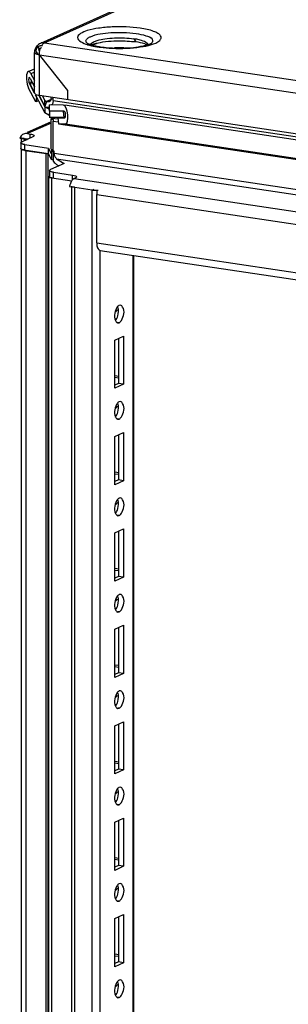
# Paper-space layout '177R0525_1_1' of a CAD drawing. Units: millimetres. Extents: x 0 to 864, y 0 to 559.
# Drawn here: x 115 to 124, y 364 to 395 of the extents above; entities that cross this region are included whole.
import ezdxf

# ---------------------------------------------------------------- set-up
doc = ezdxf.new("R2010")
doc.units = ezdxf.units.MM
doc.header["$LTSCALE"] = 47.498
doc.layers.get('0').update_dxf_attribs({"linetype": 'CONTINUOUS'})
doc.layers.add('AXIS', color=7, linetype='CONTINUOUS')

psp = doc.layouts.new('177R0525_1_1')

# ---------------------------------------------------------------- linework, layer by layer
at = {"color": 3, "linetype": 'CONTINUOUS'}
for p, q in [((188.584, 426.782), (115.927, 394.211)), ((116.055, 394.228), (188.711, 426.799)), ((116.055, 394.228), (176.948, 385.129)), ((117.695, 394.209), (117.569, 394.153)), ((115.743, 392.658), (115.743, 393.926)), ((115.899, 392.588), (115.899, 393.856)), ((116.787, 392.733), (115.899, 393.856)), ((115.899, 393.856), (176.791, 384.757)), ((115.593, 393.349), (115.743, 393.416)), ((115.743, 393.311), (115.632, 393.261)), ((115.632, 393.261), (115.743, 393.048)), ((115.783, 392.378), (115.56, 392.809)), ((115.614, 392.903), (115.742, 392.658)), ((115.778, 392.587), (116.067, 392.032)), ((115.899, 392.588), (176.791, 383.489)), ((115.988, 392.575), (116.067, 392.424)), ((116.268, 392.484), (116.268, 392.533)), ((116.329, 392.425), (116.329, 392.524)), ((116.787, 392.456), (116.787, 392.733)), ((115.867, 392.416), (115.783, 392.378)), ((116.067, 392.424), (116.122, 392.393)), ((116.261, 392.455), (116.122, 392.393)), ((116.648, 392.28), (116.213, 392.282)), ((116.329, 392.425), (176.767, 383.394)), ((116.654, 392.278), (116.648, 392.28)), ((175.009, 383.559), (116.699, 392.272)), ((116.196, 391.96), (116.067, 392.032)), ((116.288, 391.871), (116.213, 391.89)), ((116.666, 391.888), (116.213, 391.89)), ((116.288, 391.871), (116.478, 391.843)), ((116.268, 391.756), (115.512, 391.418)), ((116.268, 391.716), (115.527, 391.384)), ((116.268, 390.894), (116.268, 391.836)), ((116.329, 390.834), (116.329, 391.776)), ((116.329, 391.776), (116.489, 391.752)), ((116.497, 391.689), (175.594, 382.858)), ((116.497, 391.689), (116.72, 391.688)), ((116.72, 391.688), (174.759, 383.015)), ((115.695, 391.284), (115.352, 391.13)), ((115.527, 391.384), (115.604, 391.372)), ((115.334, 391.13), (115.334, 391.231)), ((115.428, 391.164), (115.428, 391.223)), ((115.527, 391.208), (115.428, 391.223)), ((115.443, 391.041), (116.179, 390.931)), ((116.179, 390.931), (116.258, 390.773)), ((115.328, 390.899), (115.328, 156.21)), ((115.484, 156.14), (115.484, 390.86)), ((116.11, 390.766), (115.484, 390.86)), ((116.11, 156.046), (116.11, 390.766)), ((116.156, 390.754), (116.169, 390.747)), ((116.169, 156.027), (116.169, 390.747)), ((116.213, 390.703), (116.169, 390.747)), ((116.285, 390.841), (116.285, 390.901)), ((116.359, 390.83), (116.329, 390.834)), ((116.359, 390.769), (116.359, 390.83)), ((116.359, 390.769), (176.737, 381.747)), ((116.675, 390.452), (116.25, 390.262)), ((116.438, 390.599), (116.675, 390.452)), ((116.438, 390.599), (176.533, 381.619)), ((116.222, 390.058), (116.197, 390.034)), ((116.197, 155.314), (116.197, 390.034)), ((116.342, 390.173), (116.937, 390.084)), ((116.291, 155.272), (116.291, 389.992)), ((116.909, 389.9), (116.291, 389.992)), ((116.841, 389.731), (116.931, 389.717)), ((116.913, 155.02), (116.913, 389.698)), ((116.984, 389.976), (117.029, 389.996)), ((116.984, 389.976), (174.175, 381.43)), ((117.007, 154.978), (117.007, 389.698)), ((117.548, 389.617), (117.007, 389.698)), ((117.548, 154.897), (117.548, 389.617)), ((117.635, 389.612), (117.707, 389.601)), ((117.694, 387.966), (117.694, 389.475)), ((117.694, 389.475), (173.152, 381.188)), ((117.694, 387.966), (173.152, 379.678)), ((117.804, 156.839), (117.804, 387.727)), ((117.804, 387.727), (173.205, 379.448)), ((118.835, 157.319), (118.835, 387.572)), ((118.86, 157.33), (118.86, 387.569)), ((118.257, 384.918), (118.538, 385.044)), ((118.257, 383.409), (118.257, 384.918)), ((118.538, 385.044), (118.538, 383.535)), ((118.257, 383.81), (118.383, 383.792)), ((118.538, 383.535), (118.257, 383.409)), ((118.257, 381.9), (118.538, 382.026)), ((118.538, 382.026), (118.538, 380.516)), ((118.257, 380.39), (118.257, 381.9)), ((118.257, 380.792), (118.383, 380.773)), ((118.538, 380.516), (118.257, 380.39)), ((118.257, 378.881), (118.538, 379.007)), ((118.538, 379.007), (118.538, 377.498)), ((118.257, 377.372), (118.257, 378.881)), ((118.257, 377.773), (118.383, 377.755)), ((118.538, 377.498), (118.257, 377.372)), ((118.257, 375.863), (118.538, 375.989)), ((118.257, 374.353), (118.257, 375.863)), ((118.538, 375.989), (118.538, 374.479)), ((118.257, 374.755), (118.383, 374.736)), ((118.538, 374.479), (118.257, 374.353)), ((118.257, 372.844), (118.538, 372.97)), ((118.257, 371.335), (118.257, 372.844)), ((118.538, 372.97), (118.538, 371.461)), ((118.257, 371.736), (118.383, 371.717)), ((118.538, 371.461), (118.257, 371.335)), ((118.257, 369.826), (118.538, 369.952)), ((118.257, 368.316), (118.257, 369.826)), ((118.538, 369.952), (118.538, 368.442)), ((118.257, 368.718), (118.383, 368.699)), ((118.538, 368.442), (118.257, 368.316)), ((118.257, 366.807), (118.538, 366.933)), ((118.538, 366.933), (118.538, 365.424)), ((118.257, 365.298), (118.257, 366.807)), ((118.257, 365.699), (118.383, 365.68)), ((118.538, 365.424), (118.257, 365.298))]:
    psp.add_line(p, q, dxfattribs=at)
at = {"color": 7, "linetype": 'CONTINUOUS'}
for p, q in [((115.835, 394.102), (115.879, 394.066)), ((115.879, 394.066), (115.906, 394.044)), ((115.925, 394.029), (115.884, 394.035)), ((115.906, 394.044), (115.923, 394.031)), ((115.608, 393.114), (115.743, 392.855)), ((115.626, 392.975), (115.583, 392.956)), ((115.739, 392.656), (115.583, 392.956)), ((115.638, 393.051), (115.614, 392.903)), ((115.638, 393.051), (115.743, 392.849)), ((115.807, 392.526), (115.776, 392.586)), ((115.807, 392.526), (115.783, 392.378)), ((115.882, 392.58), (116.067, 392.224)), ((115.885, 392.581), (116.067, 392.231)), ((116.268, 392.484), (116.337, 392.474)), ((116.067, 392.231), (116.067, 392.424)), ((116.122, 392.393), (116.067, 392.231)), ((116.067, 392.224), (116.067, 392.032)), ((116.213, 392.143), (116.067, 392.224)), ((116.213, 392.089), (116.213, 392.282)), ((116.196, 391.96), (116.213, 392.009)), ((116.213, 392.089), (116.221, 392.088)), ((116.221, 392.088), (116.213, 392.089)), ((116.672, 392.087), (116.213, 392.089)), ((116.213, 392.083), (116.213, 391.89)), ((116.642, 392.08), (116.213, 392.083)), ((116.473, 391.882), (116.497, 391.689)), ((116.473, 391.882), (116.697, 391.881)), ((116.642, 392.08), (116.666, 391.888)), ((116.642, 392.08), (116.672, 392.076)), ((116.674, 392.086), (116.672, 392.087)), ((116.268, 391.836), (116.322, 391.827)), ((115.279, 391.24), (115.517, 391.204)), ((115.428, 391.223), (115.458, 391.236)), ((115.604, 391.243), (115.604, 391.372)), ((115.318, 391.097), (115.318, 390.916)), ((115.443, 390.86), (115.443, 391.041)), ((115.443, 390.86), (116.179, 390.75)), ((116.179, 390.75), (116.179, 390.894)), ((116.179, 390.75), (116.258, 390.592)), ((116.268, 390.894), (116.29, 390.89)), ((116.29, 390.566), (116.29, 390.89)), ((116.29, 390.83), (116.328, 390.824)), ((116.342, 390.515), (116.342, 390.83)), ((116.29, 390.566), (116.289, 390.565)), ((116.438, 390.418), (116.506, 390.376)), ((116.217, 390.229), (116.217, 390.048)), ((116.291, 389.992), (116.333, 390.011)), ((116.342, 389.992), (116.342, 390.173)), ((116.937, 389.951), (116.937, 390.084)), ((117.548, 389.617), (117.616, 389.648)), ((118.376, 384.971), (118.376, 383.559)), ((118.257, 383.754), (118.375, 383.737)), ((118.376, 383.559), (118.257, 383.506)), ((118.538, 383.535), (118.376, 383.559)), ((118.376, 381.953), (118.376, 380.541)), ((118.257, 380.736), (118.375, 380.718)), ((118.376, 380.541), (118.257, 380.487)), ((118.538, 380.516), (118.376, 380.541)), ((118.376, 378.934), (118.376, 377.522)), ((118.257, 377.717), (118.375, 377.7)), ((118.376, 377.522), (118.257, 377.469)), ((118.538, 377.498), (118.376, 377.522)), ((118.376, 375.916), (118.376, 374.504)), ((118.257, 374.699), (118.375, 374.681)), ((118.376, 374.504), (118.257, 374.45)), ((118.538, 374.479), (118.376, 374.504)), ((118.376, 372.897), (118.376, 371.485)), ((118.257, 371.68), (118.375, 371.663)), ((118.376, 371.485), (118.257, 371.432)), ((118.538, 371.461), (118.376, 371.485)), ((118.376, 369.879), (118.376, 368.467)), ((118.257, 368.662), (118.375, 368.644)), ((118.376, 368.467), (118.257, 368.413)), ((118.538, 368.442), (118.376, 368.467)), ((118.376, 366.86), (118.376, 365.448)), ((118.257, 365.643), (118.375, 365.626)), ((118.376, 365.448), (118.257, 365.395)), ((118.538, 365.424), (118.376, 365.448))]:
    psp.add_line(p, q, dxfattribs=at)
at = {"color": 3, "linetype": 'CONTINUOUS'}
psp.add_lwpolyline([(116.11, 390.766), (116.136, 390.761), (116.156, 390.754)], dxfattribs=at)
for centre, radius, start, end in [((116.058, 393.925), 0.315, 158.0014, 169.854), ((116.054, 393.927), 0.311, 144.9037, 157.9482), ((116.054, 393.927), 0.311, 137.9959, 144.9159), ((116.03, 393.978), 0.231, 153.4623, 160.6941), ((116.025, 393.981), 0.225, 147.6121, 153.4818), ((115.936, 393.943), 0.188, 81.5472, 93.3204), ((118.371, 390.743), 3.33, 86.897, 91.9985), ((116.057, 393.925), 0.314, 169.8291, 176.2172), ((116.05, 393.926), 0.308, 176.2226, 179.993), ((115.52, 391.14), 0.261, 145.7731, 157.4838), ((117.449, 389.606), 0.621, 165.5544, 168.408), ((117.432, 389.611), 0.603, 162.5832, 165.5624), ((118.311, 389.474), 0.617, 173.9642, 179.9504), ((118.339, 389.472), 0.645, 168.4108, 174.01)]:
    psp.add_arc(centre, radius, start, end, dxfattribs=at)
at = {"color": 7, "linetype": 'CONTINUOUS'}
for centre, radius, start, end in [((116.201, 392.473), 0.277, 240.9564, 253.6542), ((116.197, 392.439), 0.242, 266.4274, 274.0364), ((116.198, 390.763), 0.218, 295.0224, 300.0206), ((116.195, 390.769), 0.224, 300.0513, 311.7981), ((116.234, 390.048), 0.0171, 179.9542, 191.728)]:
    psp.add_arc(centre, radius, start, end, dxfattribs=at)
at = {"color": 3, "linetype": 'CONTINUOUS'}
for centre, major_axis, ratio, start_param, end_param in [((115.596, 393.035), (-0.041, 0.295), 0.328644, -0.745072, 2.396521), ((116.684, 391.984), (-0.041, 0.295), 0.328644, 3.094653, 6.182936), ((116.258, 390.894), (-0.011, 0.132), 0.182313, -3.569454, -2.819615), ((116.438, 390.72), (-0.042, 0.129), 0.523866, 1.015023, 2.58582)]:
    psp.add_ellipse(centre, major_axis=major_axis, ratio=ratio, start_param=start_param, end_param=end_param, dxfattribs=at)
at = {"color": 7, "linetype": 'CONTINUOUS'}
for centre, major_axis, ratio, start_param, end_param in [((115.596, 393.035), (-0.014, 0.103), 0.328644, 5.538114, 8.679706), ((116.684, 391.984), (-0.014, 0.103), 0.328644, 3.094653, 6.182436), ((116.258, 390.894), (-0.027, 0.329), 0.182313, -3.569454, -3.077572), ((116.438, 390.72), (-0.105, 0.321), 0.523866, 2.081188, 2.58582)]:
    psp.add_ellipse(centre, major_axis=major_axis, ratio=ratio, start_param=start_param, end_param=end_param, dxfattribs=at)
at = {"color": 3, "linetype": 'CONTINUOUS'}
for points in [[(115.845, 393.882), (115.81, 393.913), (115.795, 393.97), (115.802, 394.016)], [(115.927, 394.211), (115.888, 394.194), (115.852, 394.167), (115.823, 394.135)], [(116.055, 394.228), (116.013, 394.234), (115.966, 394.229), (115.927, 394.211)], [(116.322, 392.366), (116.315, 392.335), (116.302, 392.3), (116.276, 392.281)], [(116.329, 392.425), (116.329, 392.405), (116.327, 392.385), (116.322, 392.366)], [(116.288, 391.871), (116.308, 391.866), (116.319, 391.841), (116.324, 391.821)], [(115.399, 391.367), (115.362, 391.35), (115.328, 391.321), (115.304, 391.287)], [(115.527, 391.384), (115.485, 391.39), (115.439, 391.385), (115.399, 391.367)], [(116.912, 389.91), (116.888, 389.874), (116.87, 389.833), (116.857, 389.791)], [(116.984, 389.976), (116.955, 389.963), (116.931, 389.937), (116.912, 389.91)], [(117.74, 387.773), (117.755, 387.751), (117.778, 387.731), (117.804, 387.727)]]:
    psp.add_open_spline(points, degree=3, dxfattribs=at)
for points, knots in [([(115.802, 394.016), (115.803, 394.023), (115.806, 394.036), (115.81, 394.048), (115.812, 394.055)], [0, 0, 0, 0, 0.498519, 1, 1, 1, 1]), ([(115.835, 394.102), (115.848, 394.11), (115.877, 394.124), (115.909, 394.13), (115.925, 394.131)], [0, 0, 0, 0, 0.495184, 1, 1, 1, 1]), ([(115.904, 393.953), (115.906, 393.97), (115.911, 394.002), (115.921, 394.033), (115.929, 394.047)], [0, 0, 0, 0, 0.528688, 1, 1, 1, 1]), ([(115.929, 394.047), (115.93, 394.05), (115.933, 394.055), (115.937, 394.06), (115.939, 394.062)], [0, 0, 0, 0, 0.509385, 1, 1, 1, 1]), ([(115.939, 394.062), (115.942, 394.067), (115.95, 394.075), (115.959, 394.08), (115.964, 394.083)], [0, 0, 0, 0, 0.508261, 1, 1, 1, 1]), ([(115.99, 394.171), (115.987, 394.164), (115.981, 394.149), (115.976, 394.133), (115.975, 394.124)], [0, 0, 0, 0, 0.459237, 1, 1, 1, 1]), ([(116.055, 394.228), (116.043, 394.222), (116.017, 394.209), (115.998, 394.185), (115.99, 394.171)], [0, 0, 0, 0, 0.446949, 1, 1, 1, 1]), ([(115.743, 393.926), (115.743, 393.901), (115.794, 393.88), (115.828, 393.87), (115.842, 393.867)], [0, 0, 0, 0, 0.626648, 1, 1, 1, 1]), ([(115.842, 393.867), (115.851, 393.865), (115.87, 393.861), (115.889, 393.857), (115.899, 393.856)], [0, 0, 0, 0, 0.482362, 1, 1, 1, 1]), ([(115.899, 393.856), (115.889, 393.857), (115.87, 393.864), (115.853, 393.875), (115.845, 393.882)], [0, 0, 0, 0, 0.494489, 1, 1, 1, 1]), ([(115.899, 393.856), (115.899, 393.872), (115.899, 393.904), (115.902, 393.936), (115.904, 393.953)], [0, 0, 0, 0, 0.488394, 1, 1, 1, 1]), ([(115.743, 392.658), (115.743, 392.65), (115.781, 392.598), (115.848, 392.596), (115.899, 392.588)], [0, 0, 0, 0, 0.13246, 1, 1, 1, 1]), ([(116.268, 392.484), (116.268, 392.475), (116.265, 392.457), (116.259, 392.439), (116.255, 392.431)], [0, 0, 0, 0, 0.504169, 1, 1, 1, 1]), ([(116.173, 392.379), (116.165, 392.379), (116.147, 392.382), (116.13, 392.388), (116.122, 392.393)], [0, 0, 0, 0, 0.495718, 1, 1, 1, 1]), ([(116.211, 392.387), (116.205, 392.384), (116.193, 392.38), (116.18, 392.379), (116.173, 392.379)], [0, 0, 0, 0, 0.496259, 1, 1, 1, 1]), ([(116.255, 392.431), (116.25, 392.421), (116.238, 392.403), (116.22, 392.391), (116.211, 392.387)], [0, 0, 0, 0, 0.509902, 1, 1, 1, 1]), ([(116.196, 391.96), (116.199, 391.958), (116.206, 391.954), (116.211, 391.949), (116.214, 391.947)], [0, 0, 0, 0, 0.490511, 1, 1, 1, 1]), ([(116.257, 391.884), (116.259, 391.881), (116.261, 391.875), (116.262, 391.869), (116.263, 391.866)], [0, 0, 0, 0, 0.503442, 1, 1, 1, 1]), ([(116.263, 391.866), (116.265, 391.861), (116.267, 391.851), (116.268, 391.841), (116.268, 391.836)], [0, 0, 0, 0, 0.5104, 1, 1, 1, 1]), ([(116.324, 391.821), (116.326, 391.814), (116.329, 391.799), (116.329, 391.784), (116.329, 391.776)], [0, 0, 0, 0, 0.481111, 1, 1, 1, 1]), ([(115.329, 391.265), (115.326, 391.26), (115.34, 391.235), (115.365, 391.239), (115.381, 391.239)], [0, 0, 0, 0, 0.276483, 1, 1, 1, 1]), ([(115.381, 391.239), (115.387, 391.238), (115.4, 391.238), (115.413, 391.238), (115.42, 391.239)], [0, 0, 0, 0, 0.460921, 1, 1, 1, 1]), ([(115.604, 391.372), (115.621, 391.37), (115.661, 391.361), (115.729, 391.345), (115.729, 391.316)], [0, 0, 0, 0, 0.374088, 1, 1, 1, 1]), ([(115.729, 391.316), (115.728, 391.31), (115.718, 391.295), (115.704, 391.288), (115.695, 391.284)], [0, 0, 0, 0, 0.3957, 1, 1, 1, 1]), ([(115.318, 391.097), (115.319, 391.104), (115.329, 391.119), (115.343, 391.126), (115.352, 391.13)], [0, 0, 0, 0, 0.3957, 1, 1, 1, 1]), ([(115.327, 391.081), (115.324, 391.083), (115.32, 391.088), (115.318, 391.095), (115.318, 391.097)], [0, 0, 0, 0, 0.545266, 1, 1, 1, 1]), ([(115.37, 391.058), (115.361, 391.061), (115.346, 391.067), (115.332, 391.076), (115.327, 391.081)], [0, 0, 0, 0, 0.571605, 1, 1, 1, 1]), ([(115.443, 391.041), (115.43, 391.043), (115.405, 391.048), (115.381, 391.054), (115.37, 391.058)], [0, 0, 0, 0, 0.534357, 1, 1, 1, 1]), ([(115.484, 390.86), (115.463, 390.863), (115.421, 390.871), (115.381, 390.881), (115.362, 390.888)], [0, 0, 0, 0, 0.51753, 1, 1, 1, 1]), ([(116.191, 390.034), (116.189, 390.03), (116.194, 390.012), (116.212, 390.011), (116.222, 390.01)], [0, 0, 0, 0, 0.327468, 1, 1, 1, 1]), ([(116.217, 390.229), (116.217, 390.236), (116.227, 390.251), (116.241, 390.258), (116.25, 390.262)], [0, 0, 0, 0, 0.390499, 1, 1, 1, 1]), ([(116.342, 390.173), (116.311, 390.178), (116.269, 390.185), (116.217, 390.214), (116.217, 390.229)], [0, 0, 0, 0, 0.670268, 1, 1, 1, 1]), ([(116.222, 390.01), (116.231, 390.009), (116.251, 390.007), (116.271, 390.007), (116.282, 390.008)], [0, 0, 0, 0, 0.426431, 1, 1, 1, 1]), ([(116.937, 390.084), (116.968, 390.08), (117.01, 390.073), (117.062, 390.044), (117.062, 390.028)], [0, 0, 0, 0, 0.670268, 1, 1, 1, 1]), ([(117.062, 390.028), (117.062, 390.022), (117.052, 390.007), (117.038, 390), (117.029, 389.996)], [0, 0, 0, 0, 0.390499, 1, 1, 1, 1]), ([(116.907, 389.74), (116.905, 389.736), (116.91, 389.718), (116.928, 389.718), (116.938, 389.716)], [0, 0, 0, 0, 0.327468, 1, 1, 1, 1]), ([(116.938, 389.716), (116.947, 389.715), (116.967, 389.713), (116.987, 389.714), (116.998, 389.714)], [0, 0, 0, 0, 0.426431, 1, 1, 1, 1]), ([(117.548, 389.617), (117.563, 389.615), (117.594, 389.612), (117.625, 389.61), (117.642, 389.609)], [0, 0, 0, 0, 0.466266, 1, 1, 1, 1]), ([(117.642, 389.609), (117.661, 389.609), (117.692, 389.609), (117.724, 389.612), (117.735, 389.617)], [0, 0, 0, 0, 0.586013, 1, 1, 1, 1]), ([(117.694, 387.966), (117.694, 387.946), (117.698, 387.88), (117.713, 387.812), (117.74, 387.773)], [0, 0, 0, 0, 0.28807, 1, 1, 1, 1])]:
    psp.add_open_spline(points, degree=3, knots=knots, dxfattribs=at)
at = {"color": 7, "linetype": 'CONTINUOUS'}
for points, knots in [([(115.891, 393.975), (115.889, 393.985), (115.885, 394.005), (115.884, 394.025), (115.884, 394.035)], [0, 0, 0, 0, 0.498494, 1, 1, 1, 1]), ([(116.181, 392.197), (116.172, 392.197), (116.152, 392.2), (116.133, 392.204), (116.123, 392.207)], [0, 0, 0, 0, 0.496313, 1, 1, 1, 1]), ([(115.327, 390.899), (115.325, 390.901), (115.32, 390.907), (115.318, 390.913), (115.318, 390.916)], [0, 0, 0, 0, 0.548212, 1, 1, 1, 1]), ([(116.225, 390.032), (116.223, 390.033), (116.22, 390.038), (116.218, 390.042), (116.217, 390.045)], [0, 0, 0, 0, 0.540842, 1, 1, 1, 1])]:
    psp.add_open_spline(points, degree=3, knots=knots, dxfattribs=at)
psp.add_open_spline([(115.443, 390.86), (115.403, 390.866), (115.357, 390.871), (115.327, 390.899)], degree=3, dxfattribs=at)
at = {"layer": 'AXIS', "color": 7, "linetype": 'CONTINUOUS'}
for p, q in [((118.856, 394.352), (118.922, 394.254)), ((118.398, 385.464), (118.357, 385.47)), ((118.398, 382.446), (118.357, 382.452)), ((118.398, 379.427), (118.357, 379.433)), ((118.398, 376.409), (118.357, 376.415)), ((118.398, 373.39), (118.357, 373.396)), ((118.398, 370.372), (118.357, 370.378)), ((118.398, 367.353), (118.357, 367.359)), ((118.398, 364.334), (118.357, 364.341))]:
    psp.add_line(p, q, dxfattribs=at)
at = {"layer": 'AXIS', "color": 3, "linetype": 'CONTINUOUS'}
for p, q in [((118.44, 386.013), (118.398, 386.007)), ((118.355, 385.458), (118.398, 385.464)), ((118.44, 382.995), (118.398, 382.989)), ((118.355, 382.44), (118.398, 382.446)), ((118.44, 379.976), (118.398, 379.97)), ((118.355, 379.421), (118.398, 379.427)), ((118.44, 376.958), (118.398, 376.952)), ((118.355, 376.403), (118.398, 376.409)), ((118.44, 373.939), (118.398, 373.933)), ((118.355, 373.384), (118.398, 373.39)), ((118.44, 370.921), (118.398, 370.915)), ((118.355, 370.366), (118.398, 370.372)), ((118.44, 367.902), (118.398, 367.896)), ((118.355, 367.347), (118.398, 367.353)), ((118.44, 364.884), (118.398, 364.878)), ((118.355, 364.329), (118.398, 364.334))]:
    psp.add_line(p, q, dxfattribs=at)
for centre, radius, start, end in [((118.555, 392.328), 2.047, 78.9518, 81.5395), ((117.862, 395.679), 1.577, 252.8762, 253.5185), ((117.899, 395.803), 1.706, 253.5221, 254.4309), ((117.968, 396.053), 1.965, 254.4544, 256.3355), ((117.783, 395.066), 0.939, 250.4324, 252.5601), ((118.03, 396.304), 2.223, 256.3109, 256.984), ((118.222, 396.916), 2.842, 260.3653, 261.5087), ((118.26, 397.531), 3.472, 261.5068, 262.3417), ((118.403, 399.04), 4.988, 267.3831, 272.6169)]:
    psp.add_arc(centre, radius, start, end, dxfattribs=at)
at = {"layer": 'AXIS', "color": 7, "linetype": 'CONTINUOUS'}
for centre, radius, start, end in [((118.516, 391.53), 2.754, 81.5191, 82.9949), ((118.126, 385.992), 0.247, 322.7511, 330.6285), ((118.126, 382.974), 0.247, 322.7511, 330.6285), ((118.126, 379.955), 0.247, 322.7511, 330.6285), ((118.126, 376.937), 0.247, 322.7511, 330.6285), ((118.126, 373.918), 0.247, 322.7511, 330.6285), ((118.126, 370.9), 0.247, 322.7511, 330.6285), ((118.126, 367.881), 0.247, 322.7511, 330.6285), ((118.126, 364.863), 0.247, 322.7511, 330.6285)]:
    psp.add_arc(centre, radius, start, end, dxfattribs=at)
at = {"layer": 'AXIS', "color": 3, "linetype": 'CONTINUOUS'}
for points, knots in [([(119.059, 394.685), (118.767, 394.728), (118.333, 394.748), (117.76, 394.689), (117.421, 394.638), (116.914, 394.396), (117.278, 394.209), (117.398, 394.172)], [0, 0, 0, 0, 0.3648, 0.542127, 0.689403, 0.844701, 1, 1, 1, 1]), ([(119.408, 394.172), (119.501, 394.201), (119.626, 394.239), (119.726, 394.37), (119.696, 394.465), (119.603, 394.532), (119.394, 394.626), (119.201, 394.663), (119.059, 394.685)], [0, 0, 0, 0, 0.256181, 0.330567, 0.39716, 0.490619, 0.623487, 1, 1, 1, 1]), ([(117.395, 394.212), (117.373, 394.232), (117.335, 394.297), (117.386, 394.352), (117.412, 394.372)], [0, 0, 0, 0, 0.478317, 1, 1, 1, 1]), ([(117.412, 394.372), (117.415, 394.374), (117.42, 394.378), (117.426, 394.381), (117.429, 394.383)], [0, 0, 0, 0, 0.490082, 1, 1, 1, 1]), ([(117.429, 394.383), (117.439, 394.39), (117.461, 394.403), (117.484, 394.414), (117.497, 394.42)], [0, 0, 0, 0, 0.471847, 1, 1, 1, 1]), ([(117.497, 394.42), (117.694, 394.508), (118.184, 394.564), (118.664, 394.558), (118.926, 394.519)], [0, 0, 0, 0, 0.449154, 1, 1, 1, 1]), ([(119.231, 394.45), (119.303, 394.426), (119.454, 394.399), (119.442, 394.241), (119.411, 394.212)], [0, 0, 0, 0, 0.645084, 1, 1, 1, 1]), ([(117.391, 394.216), (117.399, 394.211), (117.425, 394.199), (117.451, 394.188), (117.469, 394.182)], [0, 0, 0, 0, 0.343269, 1, 1, 1, 1]), ([(117.502, 394.171), (117.504, 394.178), (117.513, 394.193), (117.524, 394.206), (117.531, 394.212)], [0, 0, 0, 0, 0.463764, 1, 1, 1, 1]), ([(117.502, 394.171), (117.516, 394.166), (117.548, 394.157), (117.579, 394.149), (117.596, 394.145)], [0, 0, 0, 0, 0.473606, 1, 1, 1, 1]), ([(117.531, 394.212), (117.564, 394.244), (117.627, 394.273), (117.69, 394.294), (117.709, 394.3)], [0, 0, 0, 0, 0.690945, 1, 1, 1, 1]), ([(117.803, 394.105), (118.147, 394.054), (118.604, 394.048), (119.051, 394.111), (119.151, 394.132)], [0, 0, 0, 0, 0.77356, 1, 1, 1, 1]), ([(119.305, 394.17), (119.302, 394.178), (119.294, 394.193), (119.283, 394.206), (119.276, 394.212)], [0, 0, 0, 0, 0.461713, 1, 1, 1, 1]), ([(119.302, 394.17), (119.324, 394.177), (119.36, 394.19), (119.394, 394.205), (119.407, 394.211)], [0, 0, 0, 0, 0.610606, 1, 1, 1, 1]), ([(119.407, 394.211), (119.41, 394.213), (119.422, 394.221), (119.413, 394.214), (119.411, 394.212)], [0, 0, 0, 0, 0.594442, 1, 1, 1, 1]), ([(118.398, 386.007), (118.389, 386.003), (118.371, 385.991), (118.356, 385.976), (118.349, 385.967)], [0, 0, 0, 0, 0.457812, 1, 1, 1, 1]), ([(118.468, 385.534), (118.544, 385.653), (118.594, 385.863), (118.469, 386.006), (118.44, 386.012)], [0, 0, 0, 0, 0.828512, 1, 1, 1, 1]), ([(118.282, 385.531), (118.287, 385.519), (118.3, 385.496), (118.318, 385.478), (118.328, 385.471)], [0, 0, 0, 0, 0.540685, 1, 1, 1, 1]), ([(118.328, 385.471), (118.332, 385.468), (118.341, 385.463), (118.351, 385.46), (118.355, 385.459)], [0, 0, 0, 0, 0.511502, 1, 1, 1, 1]), ([(118.398, 385.464), (118.411, 385.47), (118.438, 385.491), (118.458, 385.518), (118.468, 385.534)], [0, 0, 0, 0, 0.443951, 1, 1, 1, 1]), ([(118.398, 382.989), (118.389, 382.985), (118.371, 382.973), (118.356, 382.957), (118.349, 382.948)], [0, 0, 0, 0, 0.457812, 1, 1, 1, 1]), ([(118.468, 382.515), (118.544, 382.634), (118.594, 382.844), (118.469, 382.988), (118.44, 382.994)], [0, 0, 0, 0, 0.828512, 1, 1, 1, 1]), ([(118.282, 382.513), (118.287, 382.5), (118.3, 382.477), (118.318, 382.459), (118.328, 382.452)], [0, 0, 0, 0, 0.540685, 1, 1, 1, 1]), ([(118.328, 382.452), (118.332, 382.45), (118.341, 382.445), (118.351, 382.442), (118.355, 382.441)], [0, 0, 0, 0, 0.511502, 1, 1, 1, 1]), ([(118.398, 382.446), (118.411, 382.452), (118.438, 382.473), (118.458, 382.499), (118.468, 382.515)], [0, 0, 0, 0, 0.443951, 1, 1, 1, 1]), ([(118.398, 379.97), (118.389, 379.966), (118.371, 379.954), (118.356, 379.939), (118.349, 379.93)], [0, 0, 0, 0, 0.457812, 1, 1, 1, 1]), ([(118.468, 379.496), (118.544, 379.616), (118.594, 379.826), (118.469, 379.969), (118.44, 379.975)], [0, 0, 0, 0, 0.828512, 1, 1, 1, 1]), ([(118.282, 379.494), (118.287, 379.482), (118.3, 379.459), (118.318, 379.44), (118.328, 379.434)], [0, 0, 0, 0, 0.540685, 1, 1, 1, 1]), ([(118.328, 379.434), (118.332, 379.431), (118.341, 379.426), (118.351, 379.423), (118.355, 379.422)], [0, 0, 0, 0, 0.511502, 1, 1, 1, 1]), ([(118.398, 379.427), (118.411, 379.433), (118.438, 379.454), (118.458, 379.481), (118.468, 379.496)], [0, 0, 0, 0, 0.443951, 1, 1, 1, 1]), ([(118.398, 376.952), (118.389, 376.948), (118.371, 376.936), (118.356, 376.92), (118.349, 376.911)], [0, 0, 0, 0, 0.457812, 1, 1, 1, 1]), ([(118.468, 376.478), (118.544, 376.597), (118.594, 376.807), (118.469, 376.951), (118.44, 376.957)], [0, 0, 0, 0, 0.828512, 1, 1, 1, 1]), ([(118.282, 376.476), (118.287, 376.463), (118.3, 376.44), (118.318, 376.422), (118.328, 376.415)], [0, 0, 0, 0, 0.540685, 1, 1, 1, 1]), ([(118.398, 376.409), (118.411, 376.415), (118.438, 376.436), (118.458, 376.462), (118.468, 376.478)], [0, 0, 0, 0, 0.443951, 1, 1, 1, 1]), ([(118.328, 376.415), (118.332, 376.413), (118.341, 376.408), (118.351, 376.405), (118.355, 376.404)], [0, 0, 0, 0, 0.511502, 1, 1, 1, 1]), ([(118.398, 373.933), (118.389, 373.929), (118.371, 373.917), (118.356, 373.902), (118.349, 373.893)], [0, 0, 0, 0, 0.457812, 1, 1, 1, 1]), ([(118.468, 373.459), (118.544, 373.578), (118.594, 373.789), (118.469, 373.932), (118.44, 373.938)], [0, 0, 0, 0, 0.828512, 1, 1, 1, 1]), ([(118.282, 373.457), (118.287, 373.445), (118.3, 373.422), (118.318, 373.403), (118.328, 373.397)], [0, 0, 0, 0, 0.540685, 1, 1, 1, 1]), ([(118.328, 373.397), (118.332, 373.394), (118.341, 373.389), (118.351, 373.386), (118.355, 373.385)], [0, 0, 0, 0, 0.511502, 1, 1, 1, 1]), ([(118.398, 373.39), (118.411, 373.396), (118.438, 373.417), (118.458, 373.444), (118.468, 373.459)], [0, 0, 0, 0, 0.443951, 1, 1, 1, 1]), ([(118.398, 370.915), (118.389, 370.911), (118.371, 370.899), (118.356, 370.883), (118.349, 370.874)], [0, 0, 0, 0, 0.457812, 1, 1, 1, 1]), ([(118.468, 370.441), (118.544, 370.56), (118.594, 370.77), (118.469, 370.914), (118.44, 370.92)], [0, 0, 0, 0, 0.828512, 1, 1, 1, 1]), ([(118.282, 370.439), (118.287, 370.426), (118.3, 370.403), (118.318, 370.385), (118.328, 370.378)], [0, 0, 0, 0, 0.540685, 1, 1, 1, 1]), ([(118.328, 370.378), (118.332, 370.375), (118.341, 370.371), (118.351, 370.368), (118.355, 370.367)], [0, 0, 0, 0, 0.511502, 1, 1, 1, 1]), ([(118.398, 370.372), (118.411, 370.378), (118.438, 370.399), (118.458, 370.425), (118.468, 370.441)], [0, 0, 0, 0, 0.443951, 1, 1, 1, 1]), ([(118.398, 367.896), (118.389, 367.892), (118.371, 367.88), (118.356, 367.865), (118.349, 367.856)], [0, 0, 0, 0, 0.457812, 1, 1, 1, 1]), ([(118.468, 367.422), (118.544, 367.541), (118.594, 367.752), (118.469, 367.895), (118.44, 367.901)], [0, 0, 0, 0, 0.828512, 1, 1, 1, 1]), ([(118.282, 367.42), (118.287, 367.408), (118.3, 367.385), (118.318, 367.366), (118.328, 367.36)], [0, 0, 0, 0, 0.540685, 1, 1, 1, 1]), ([(118.328, 367.36), (118.332, 367.357), (118.341, 367.352), (118.351, 367.349), (118.355, 367.348)], [0, 0, 0, 0, 0.511502, 1, 1, 1, 1]), ([(118.398, 367.353), (118.411, 367.359), (118.438, 367.38), (118.458, 367.407), (118.468, 367.422)], [0, 0, 0, 0, 0.443951, 1, 1, 1, 1]), ([(118.398, 364.878), (118.389, 364.874), (118.371, 364.862), (118.356, 364.846), (118.349, 364.837)], [0, 0, 0, 0, 0.457812, 1, 1, 1, 1]), ([(118.468, 364.404), (118.544, 364.523), (118.594, 364.733), (118.469, 364.877), (118.44, 364.883)], [0, 0, 0, 0, 0.828512, 1, 1, 1, 1]), ([(118.282, 364.402), (118.287, 364.389), (118.3, 364.366), (118.318, 364.348), (118.328, 364.341)], [0, 0, 0, 0, 0.540685, 1, 1, 1, 1]), ([(118.328, 364.341), (118.332, 364.338), (118.341, 364.334), (118.351, 364.33), (118.355, 364.33)], [0, 0, 0, 0, 0.511502, 1, 1, 1, 1]), ([(118.398, 364.334), (118.411, 364.34), (118.438, 364.362), (118.458, 364.388), (118.468, 364.404)], [0, 0, 0, 0, 0.443951, 1, 1, 1, 1])]:
    psp.add_open_spline(points, degree=3, knots=knots, dxfattribs=at)
for points in [[(117.709, 394.3), (117.788, 394.324), (117.869, 394.34), (117.95, 394.352)], [(117.95, 394.352), (118.152, 394.382), (118.357, 394.389), (118.56, 394.38)], [(118.56, 394.38), (118.659, 394.375), (118.758, 394.367), (118.856, 394.352)], [(118.926, 394.519), (119.029, 394.504), (119.132, 394.483), (119.231, 394.45)], [(119.097, 394.3), (119.048, 394.315), (118.998, 394.327), (118.947, 394.337)], [(117.529, 394.138), (117.601, 394.121), (117.674, 394.108), (117.747, 394.097)], [(117.596, 394.145), (117.646, 394.133), (117.696, 394.123), (117.747, 394.114)], [(117.797, 394.09), (117.923, 394.073), (118.049, 394.062), (118.175, 394.056)], [(118.631, 394.056), (118.774, 394.063), (118.917, 394.076), (119.059, 394.097)], [(119.059, 394.097), (119.176, 394.114), (119.294, 394.137), (119.408, 394.172)], [(119.276, 394.212), (119.227, 394.257), (119.16, 394.28), (119.097, 394.3)], [(119.151, 394.132), (119.202, 394.142), (119.253, 394.155), (119.302, 394.17)], [(118.349, 385.967), (118.255, 385.854), (118.223, 385.666), (118.282, 385.531)], [(118.349, 382.948), (118.255, 382.835), (118.223, 382.648), (118.282, 382.513)], [(118.349, 379.93), (118.255, 379.817), (118.223, 379.629), (118.282, 379.494)], [(118.349, 376.911), (118.255, 376.798), (118.223, 376.61), (118.282, 376.476)], [(118.349, 373.893), (118.255, 373.779), (118.223, 373.592), (118.282, 373.457)], [(118.349, 370.874), (118.255, 370.761), (118.223, 370.573), (118.282, 370.439)], [(118.349, 367.856), (118.255, 367.742), (118.223, 367.555), (118.282, 367.42)], [(118.349, 364.837), (118.255, 364.724), (118.223, 364.536), (118.282, 364.402)]]:
    psp.add_open_spline(points, degree=3, dxfattribs=at)
at = {"layer": 'AXIS', "color": 7, "linetype": 'CONTINUOUS'}
for points, knots in [([(117.524, 394.164), (117.537, 394.17), (117.565, 394.18), (117.593, 394.189), (117.608, 394.194)], [0, 0, 0, 0, 0.480191, 1, 1, 1, 1]), ([(119.281, 394.165), (119.268, 394.17), (119.24, 394.18), (119.213, 394.189), (119.198, 394.194)], [0, 0, 0, 0, 0.481347, 1, 1, 1, 1]), ([(118.322, 385.843), (118.316, 385.834), (118.303, 385.819), (118.287, 385.805), (118.279, 385.799)], [0, 0, 0, 0, 0.504609, 1, 1, 1, 1]), ([(118.285, 385.529), (118.301, 385.549), (118.33, 385.597), (118.35, 385.65), (118.357, 385.679)], [0, 0, 0, 0, 0.464017, 1, 1, 1, 1]), ([(118.322, 382.824), (118.316, 382.816), (118.303, 382.8), (118.287, 382.787), (118.279, 382.781)], [0, 0, 0, 0, 0.504609, 1, 1, 1, 1]), ([(118.285, 382.511), (118.301, 382.531), (118.33, 382.579), (118.35, 382.631), (118.357, 382.66)], [0, 0, 0, 0, 0.464017, 1, 1, 1, 1]), ([(118.322, 379.805), (118.316, 379.797), (118.303, 379.782), (118.287, 379.768), (118.279, 379.762)], [0, 0, 0, 0, 0.504609, 1, 1, 1, 1]), ([(118.285, 379.492), (118.301, 379.512), (118.33, 379.56), (118.35, 379.613), (118.357, 379.642)], [0, 0, 0, 0, 0.464017, 1, 1, 1, 1]), ([(118.322, 376.787), (118.316, 376.779), (118.303, 376.763), (118.287, 376.75), (118.279, 376.744)], [0, 0, 0, 0, 0.504609, 1, 1, 1, 1]), ([(118.285, 376.474), (118.301, 376.493), (118.33, 376.542), (118.35, 376.594), (118.357, 376.623)], [0, 0, 0, 0, 0.464017, 1, 1, 1, 1]), ([(118.322, 373.768), (118.316, 373.76), (118.303, 373.745), (118.287, 373.731), (118.279, 373.725)], [0, 0, 0, 0, 0.504609, 1, 1, 1, 1]), ([(118.285, 373.455), (118.301, 373.475), (118.33, 373.523), (118.35, 373.576), (118.357, 373.605)], [0, 0, 0, 0, 0.464017, 1, 1, 1, 1]), ([(118.322, 370.75), (118.316, 370.742), (118.303, 370.726), (118.287, 370.713), (118.279, 370.707)], [0, 0, 0, 0, 0.504609, 1, 1, 1, 1]), ([(118.285, 370.437), (118.301, 370.456), (118.33, 370.505), (118.35, 370.557), (118.357, 370.586)], [0, 0, 0, 0, 0.464017, 1, 1, 1, 1]), ([(118.322, 367.731), (118.316, 367.723), (118.303, 367.708), (118.287, 367.694), (118.279, 367.688)], [0, 0, 0, 0, 0.504609, 1, 1, 1, 1]), ([(118.285, 367.418), (118.301, 367.438), (118.33, 367.486), (118.35, 367.539), (118.357, 367.568)], [0, 0, 0, 0, 0.464017, 1, 1, 1, 1]), ([(118.322, 364.713), (118.316, 364.705), (118.303, 364.689), (118.287, 364.676), (118.279, 364.67)], [0, 0, 0, 0, 0.504609, 1, 1, 1, 1]), ([(118.285, 364.399), (118.301, 364.419), (118.33, 364.468), (118.35, 364.52), (118.357, 364.549)], [0, 0, 0, 0, 0.464017, 1, 1, 1, 1])]:
    psp.add_open_spline(points, degree=3, knots=knots, dxfattribs=at)
for points in [[(117.608, 394.194), (117.698, 394.221), (117.791, 394.24), (117.884, 394.254)], [(117.884, 394.254), (118.115, 394.288), (118.35, 394.296), (118.583, 394.286)], [(118.583, 394.286), (118.673, 394.282), (118.763, 394.275), (118.852, 394.264)], [(119.198, 394.194), (119.108, 394.222), (119.015, 394.24), (118.922, 394.254)], [(118.357, 385.679), (118.38, 385.763), (118.386, 385.856), (118.361, 385.939)], [(118.357, 382.66), (118.38, 382.744), (118.386, 382.837), (118.361, 382.92)], [(118.357, 379.642), (118.38, 379.726), (118.386, 379.819), (118.361, 379.902)], [(118.357, 376.623), (118.38, 376.707), (118.386, 376.8), (118.361, 376.883)], [(118.357, 373.605), (118.38, 373.688), (118.386, 373.782), (118.361, 373.865)], [(118.357, 370.586), (118.38, 370.67), (118.386, 370.763), (118.361, 370.846)], [(118.357, 367.568), (118.38, 367.651), (118.386, 367.745), (118.361, 367.828)], [(118.357, 364.549), (118.38, 364.633), (118.386, 364.726), (118.361, 364.809)]]:
    psp.add_open_spline(points, degree=3, dxfattribs=at)

doc.saveas('drawing.dxf')
